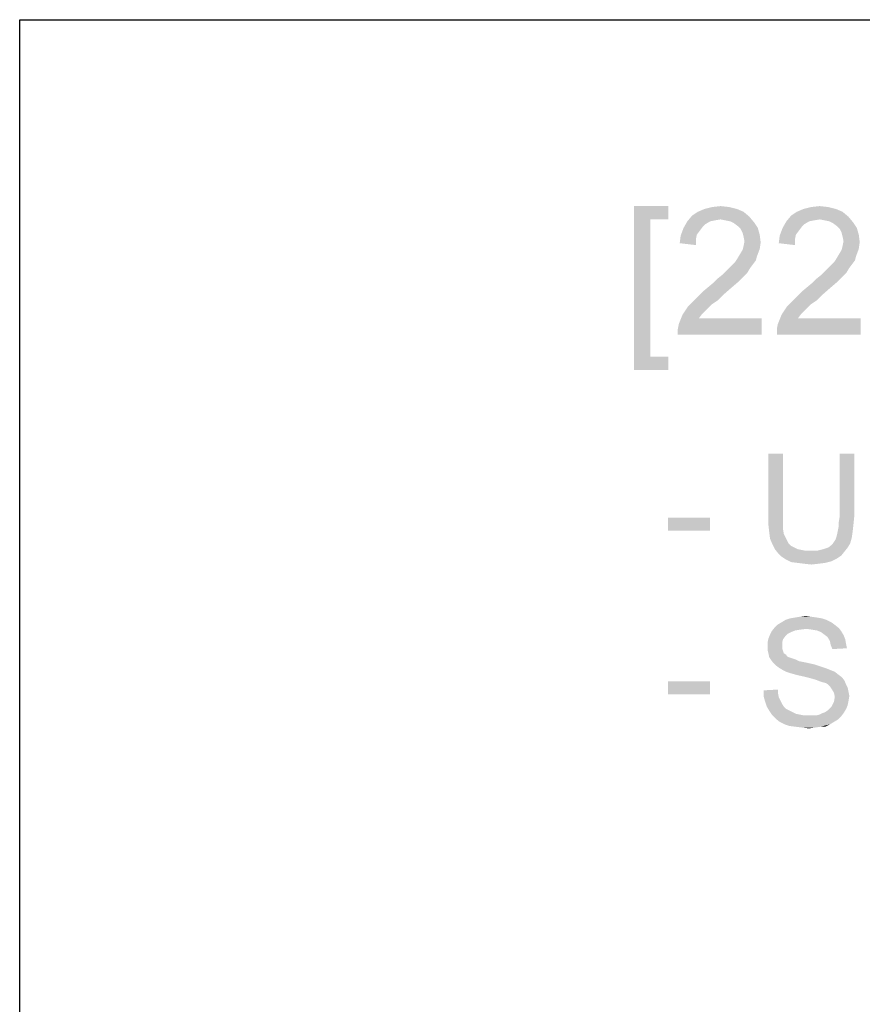
# Model space of a CAD drawing. Units: millimetres. Extents: x 0 to 1189, y 0 to 841.
# Drawn here: x 0 to 131, y 688 to 841 of the extents above; entities that cross this region are included whole.
import ezdxf

# ---------------------------------------------------------------- set-up
doc = ezdxf.new("R2010")
doc.units = ezdxf.units.MM
doc.header["$LTSCALE"] = 65.395
doc.layers.get('0').update_dxf_attribs({"linetype": 'CONTINUOUS'})

msp = doc.modelspace()

# ---------------------------------------------------------------- linework, layer by layer
at = {"color": 7, "linetype": 'Continuous'}
for p, q in [((0, 0), (0, 841)), ((0, 841), (1189, 841))]:
    msp.add_line(p, q, dxfattribs=at)
at = {"color": 2, "linetype": 'Continuous'}
for points in [[(95.5622, 811.9964), (100.8955, 811.9964), (98.0807, 809.9223)], [(98.0807, 809.9223), (95.5622, 786.5149), (95.5622, 811.9964)], [(98.0807, 809.9223), (100.8955, 811.9964), (100.8955, 809.9223)], [(113.4881, 810.3667), (103.8585, 809.626), (104.5992, 810.5149)], [(112.5992, 811.1075), (104.5992, 810.5149), (105.4881, 811.1075)], [(104.5992, 810.5149), (112.5992, 811.1075), (113.4881, 810.3667)], [(111.5622, 811.5519), (105.4881, 811.1075), (106.5252, 811.5519)], [(105.4881, 811.1075), (111.5622, 811.5519), (112.5992, 811.1075)], [(110.377, 811.8482), (106.5252, 811.5519), (107.7103, 811.8482)], [(106.5252, 811.5519), (110.377, 811.8482), (111.5622, 811.5519)], [(107.7103, 811.8482), (109.0437, 811.9964), (110.377, 811.8482)], [(128.8955, 810.3667), (119.2659, 809.626), (120.0066, 810.5149)], [(128.0066, 811.1075), (120.0066, 810.5149), (120.8955, 811.1075)], [(120.0066, 810.5149), (128.0066, 811.1075), (128.8955, 810.3667)], [(126.9696, 811.5519), (120.8955, 811.1075), (121.9326, 811.5519)], [(120.8955, 811.1075), (126.9696, 811.5519), (128.0066, 811.1075)], [(125.7844, 811.8482), (121.9326, 811.5519), (123.1178, 811.8482)], [(121.9326, 811.5519), (125.7844, 811.8482), (126.9696, 811.5519)], [(123.1178, 811.8482), (124.4511, 811.9964), (125.7844, 811.8482)], [(98.0807, 809.9223), (98.0807, 788.589), (95.5622, 786.5149)], [(107.414, 809.626), (106.6733, 809.1816), (103.2659, 808.589)], [(107.414, 809.626), (103.2659, 808.589), (103.8585, 809.626)], [(106.6733, 809.1816), (106.2289, 808.7371), (103.2659, 808.589)], [(113.4881, 810.3667), (109.0437, 809.9223), (103.8585, 809.626)], [(109.0437, 809.9223), (108.1548, 809.7742), (103.8585, 809.626)], [(103.8585, 809.626), (108.1548, 809.7742), (107.414, 809.626)], [(109.7844, 809.7742), (109.0437, 809.9223), (113.4881, 810.3667)], [(110.5252, 809.626), (109.7844, 809.7742), (113.4881, 810.3667)], [(110.5252, 809.626), (113.4881, 810.3667), (114.2289, 809.4779)], [(114.2289, 809.4779), (111.1178, 809.3297), (110.5252, 809.626)], [(111.7103, 808.8853), (111.1178, 809.3297), (114.2289, 809.4779)], [(111.7103, 808.8853), (114.2289, 809.4779), (114.8215, 808.589)], [(122.8215, 809.626), (122.0807, 809.1816), (118.6733, 808.589)], [(122.8215, 809.626), (118.6733, 808.589), (119.2659, 809.626)], [(122.0807, 809.1816), (121.6363, 808.7371), (118.6733, 808.589)], [(128.8955, 810.3667), (124.4511, 809.9223), (119.2659, 809.626)], [(124.4511, 809.9223), (123.5622, 809.7742), (119.2659, 809.626)], [(119.2659, 809.626), (123.5622, 809.7742), (122.8215, 809.626)], [(125.1918, 809.7742), (124.4511, 809.9223), (128.8955, 810.3667)], [(125.9326, 809.626), (125.1918, 809.7742), (128.8955, 810.3667)], [(125.9326, 809.626), (128.8955, 810.3667), (129.6363, 809.4779)], [(129.6363, 809.4779), (126.5252, 809.3297), (125.9326, 809.626)], [(127.1178, 808.8853), (126.5252, 809.3297), (129.6363, 809.4779)], [(127.1178, 808.8853), (129.6363, 809.4779), (130.2289, 808.589)], [(105.7844, 808.1445), (102.8215, 807.4038), (103.2659, 808.589)], [(105.7844, 808.1445), (105.34, 807.5519), (102.8215, 807.4038)], [(102.8215, 807.4038), (105.34, 807.5519), (105.1918, 806.8112)], [(103.2659, 808.589), (106.2289, 808.7371), (105.7844, 808.1445)], [(114.8215, 808.589), (112.1548, 808.4408), (111.7103, 808.8853)], [(112.4511, 807.8482), (112.1548, 808.4408), (114.8215, 808.589)], [(112.4511, 807.8482), (114.8215, 808.589), (115.1178, 807.5519)], [(115.1178, 807.5519), (112.5992, 807.2556), (112.4511, 807.8482)], [(112.7474, 806.5149), (112.5992, 807.2556), (115.1178, 807.5519)], [(112.7474, 806.5149), (115.1178, 807.5519), (115.2659, 806.3667)], [(121.1918, 808.1445), (118.2289, 807.4038), (118.6733, 808.589)], [(121.1918, 808.1445), (120.7474, 807.5519), (118.2289, 807.4038)], [(118.2289, 807.4038), (120.7474, 807.5519), (120.5992, 806.8112)], [(118.6733, 808.589), (121.6363, 808.7371), (121.1918, 808.1445)], [(130.2289, 808.589), (127.5622, 808.4408), (127.1178, 808.8853)], [(127.8585, 807.8482), (127.5622, 808.4408), (130.2289, 808.589)], [(127.8585, 807.8482), (130.2289, 808.589), (130.5252, 807.5519)], [(130.5252, 807.5519), (128.0066, 807.2556), (127.8585, 807.8482)], [(128.1548, 806.5149), (128.0066, 807.2556), (130.5252, 807.5519)], [(128.1548, 806.5149), (130.5252, 807.5519), (130.6733, 806.3667)], [(105.1918, 806.8112), (102.6733, 806.2186), (102.8215, 807.4038)], [(102.6733, 806.2186), (105.1918, 806.8112), (105.1918, 805.9223)], [(115.2659, 806.3667), (112.5992, 805.7742), (112.7474, 806.5149)], [(112.5992, 805.7742), (115.2659, 806.3667), (115.1178, 805.3297)], [(120.5992, 806.8112), (118.0807, 806.2186), (118.2289, 807.4038)], [(118.0807, 806.2186), (120.5992, 806.8112), (120.5992, 805.9223)], [(130.6733, 806.3667), (128.0066, 805.7742), (128.1548, 806.5149)], [(128.0066, 805.7742), (130.6733, 806.3667), (130.5252, 805.3297)], [(114.6733, 804.1445), (111.5622, 803.7001), (112.0066, 804.4408)], [(112.0066, 804.4408), (112.4511, 805.1816), (115.1178, 805.3297)], [(112.0066, 804.4408), (115.1178, 805.3297), (114.6733, 804.1445)], [(115.1178, 805.3297), (112.4511, 805.1816), (112.5992, 805.7742)], [(130.0807, 804.1445), (126.9696, 803.7001), (127.414, 804.4408)], [(127.414, 804.4408), (127.8585, 805.1816), (130.5252, 805.3297)], [(127.414, 804.4408), (130.5252, 805.3297), (130.0807, 804.1445)], [(130.5252, 805.3297), (127.8585, 805.1816), (128.0066, 805.7742)], [(110.377, 802.3668), (110.8215, 802.8112), (114.0807, 802.9593)], [(110.377, 802.3668), (114.0807, 802.9593), (113.6363, 802.3668)], [(114.0807, 802.9593), (110.8215, 802.8112), (111.2659, 803.2556)], [(114.5252, 803.5519), (111.2659, 803.2556), (111.5622, 803.7001)], [(111.2659, 803.2556), (114.5252, 803.5519), (114.0807, 802.9593)], [(111.5622, 803.7001), (114.6733, 804.1445), (114.5252, 803.5519)], [(125.7844, 802.3668), (126.2289, 802.8112), (129.4881, 802.9593)], [(125.7844, 802.3668), (129.4881, 802.9593), (129.0437, 802.3668)], [(129.4881, 802.9593), (126.2289, 802.8112), (126.6733, 803.2556)], [(129.9326, 803.5519), (126.6733, 803.2556), (126.9696, 803.7001)], [(126.6733, 803.2556), (129.9326, 803.5519), (129.4881, 802.9593)], [(126.9696, 803.7001), (130.0807, 804.1445), (129.9326, 803.5519)], [(112.5992, 801.0334), (108.5992, 800.7371), (109.34, 801.3297)], [(113.1918, 801.626), (109.34, 801.3297), (109.9326, 801.9223)], [(109.34, 801.3297), (113.1918, 801.626), (112.5992, 801.0334)], [(113.6363, 802.3668), (109.9326, 801.9223), (110.377, 802.3668)], [(109.9326, 801.9223), (113.6363, 802.3668), (113.1918, 801.626)], [(128.0066, 801.0334), (124.0066, 800.7371), (124.7474, 801.3297)], [(128.5992, 801.626), (124.7474, 801.3297), (125.34, 801.9223)], [(124.7474, 801.3297), (128.5992, 801.626), (128.0066, 801.0334)], [(129.0437, 802.3668), (125.34, 801.9223), (125.7844, 802.3668)], [(125.34, 801.9223), (129.0437, 802.3668), (128.5992, 801.626)], [(111.7103, 800.1445), (107.1178, 799.4038), (108.0066, 800.1445)], [(107.1178, 799.4038), (111.7103, 800.1445), (110.6733, 799.2556)], [(108.0066, 800.1445), (108.5992, 800.7371), (112.5992, 801.0334)], [(108.0066, 800.1445), (112.5992, 801.0334), (111.7103, 800.1445)], [(127.1178, 800.1445), (122.5252, 799.4038), (123.414, 800.1445)], [(122.5252, 799.4038), (127.1178, 800.1445), (126.0807, 799.2556)], [(123.414, 800.1445), (124.0066, 800.7371), (128.0066, 801.0334)], [(123.414, 800.1445), (128.0066, 801.0334), (127.1178, 800.1445)], [(109.4881, 798.2186), (105.34, 797.7742), (106.2289, 798.663)], [(110.6733, 799.2556), (106.2289, 798.663), (107.1178, 799.4038)], [(106.2289, 798.663), (110.6733, 799.2556), (109.4881, 798.2186)], [(124.8955, 798.2186), (120.7474, 797.7742), (121.6363, 798.663)], [(126.0807, 799.2556), (121.6363, 798.663), (122.5252, 799.4038)], [(121.6363, 798.663), (126.0807, 799.2556), (124.8955, 798.2186)], [(107.7103, 796.7371), (104.0066, 796.4408), (104.5992, 797.0334)], [(104.0066, 796.4408), (107.7103, 796.7371), (107.1178, 796.1445)], [(108.5992, 797.3297), (104.5992, 797.0334), (105.34, 797.7742)], [(104.5992, 797.0334), (108.5992, 797.3297), (107.7103, 796.7371)], [(105.34, 797.7742), (109.4881, 798.2186), (108.5992, 797.3297)], [(123.1178, 796.7371), (119.414, 796.4408), (120.0066, 797.0334)], [(119.414, 796.4408), (123.1178, 796.7371), (122.5252, 796.1445)], [(124.0066, 797.3297), (120.0066, 797.0334), (120.7474, 797.7742)], [(120.0066, 797.0334), (124.0066, 797.3297), (123.1178, 796.7371)], [(120.7474, 797.7742), (124.8955, 798.2186), (124.0066, 797.3297)], [(107.1178, 796.1445), (103.1178, 795.1075), (104.0066, 796.4408)], [(107.1178, 796.1445), (106.6733, 795.7001), (103.1178, 795.1075)], [(103.1178, 795.1075), (106.6733, 795.7001), (106.0807, 795.1075)], [(122.5252, 796.1445), (118.5252, 795.1075), (119.414, 796.4408)], [(122.5252, 796.1445), (122.0807, 795.7001), (118.5252, 795.1075)], [(118.5252, 795.1075), (122.0807, 795.7001), (121.4881, 795.1075)], [(102.377, 792.8853), (102.5252, 793.626), (115.414, 794.5149)], [(102.377, 791.9964), (102.377, 792.8853), (115.414, 794.5149)], [(102.377, 791.9964), (115.414, 794.5149), (115.414, 791.9964)], [(106.0807, 795.1075), (105.6363, 794.5149), (102.5252, 793.626)], [(106.0807, 795.1075), (102.5252, 793.626), (103.1178, 795.1075)], [(105.6363, 794.5149), (115.414, 794.5149), (102.5252, 793.626)], [(117.7844, 792.8853), (117.9326, 793.626), (130.8215, 794.5149)], [(117.7844, 791.9964), (117.7844, 792.8853), (130.8215, 794.5149)], [(117.7844, 791.9964), (130.8215, 794.5149), (130.8215, 791.9964)], [(121.4881, 795.1075), (121.0437, 794.5149), (117.9326, 793.626)], [(121.4881, 795.1075), (117.9326, 793.626), (118.5252, 795.1075)], [(121.0437, 794.5149), (130.8215, 794.5149), (117.9326, 793.626)], [(98.0807, 788.589), (100.8955, 788.589), (95.5622, 786.5149)], [(95.5622, 786.5149), (100.8955, 788.589), (100.8955, 786.5149)], [(118.7347, 773.4713), (116.468, 763.6491), (116.468, 773.4713)], [(116.468, 763.6491), (118.7347, 773.4713), (118.7347, 763.6491)], [(129.8162, 773.4713), (127.5495, 763.6491), (127.5495, 773.4713)], [(127.5495, 763.6491), (129.8162, 773.4713), (129.8162, 763.6491)], [(107.4013, 763.5231), (100.8532, 761.5083), (100.8532, 763.5231)], [(100.8532, 761.5083), (107.4013, 763.5231), (107.4013, 761.5083)], [(118.7347, 763.6491), (118.7347, 762.6417), (116.468, 762.3898)], [(118.7347, 763.6491), (116.468, 762.3898), (116.468, 763.6491)], [(129.8162, 763.6491), (127.4236, 762.8935), (127.5495, 763.6491)], [(127.4236, 762.8935), (129.8162, 763.6491), (129.6902, 762.3898)], [(116.468, 762.3898), (118.7347, 762.6417), (118.7347, 761.7602)], [(118.7347, 761.7602), (116.5939, 761.2565), (116.468, 762.3898)], [(116.5939, 761.2565), (118.7347, 761.7602), (118.8606, 761.0046)], [(129.5643, 761.2565), (127.1717, 761.0046), (127.2976, 761.6343)], [(127.2976, 761.6343), (127.4236, 762.2639), (129.6902, 762.3898)], [(127.2976, 761.6343), (129.6902, 762.3898), (129.5643, 761.2565)], [(129.6902, 762.3898), (127.4236, 762.2639), (127.4236, 762.8935)], [(118.8606, 761.0046), (116.7199, 760.2491), (116.5939, 761.2565)], [(118.8606, 761.0046), (119.1125, 760.5009), (116.7199, 760.2491)], [(116.7199, 760.2491), (119.1125, 760.5009), (119.3643, 759.9972)], [(119.3643, 759.9972), (117.0976, 759.3676), (116.7199, 760.2491)], [(119.3643, 759.9972), (119.6162, 759.4935), (117.0976, 759.3676)], [(126.668, 759.7454), (126.9199, 760.1231), (129.4384, 760.375)], [(126.668, 759.7454), (129.4384, 760.375), (129.1865, 759.4935)], [(129.4384, 760.375), (126.9199, 760.1231), (127.0458, 760.5009)], [(127.0458, 760.5009), (127.1717, 761.0046), (129.5643, 761.2565)], [(127.0458, 760.5009), (129.5643, 761.2565), (129.4384, 760.375)], [(117.0976, 759.3676), (119.6162, 759.4935), (119.9939, 759.1157)], [(119.9939, 759.1157), (117.4754, 758.612), (117.0976, 759.3676)], [(119.9939, 759.1157), (120.4976, 758.8639), (117.4754, 758.612)], [(117.4754, 758.612), (120.4976, 758.8639), (121.0013, 758.612)], [(121.0013, 758.612), (117.9791, 757.9824), (117.4754, 758.612)], [(121.0013, 758.612), (121.631, 758.4861), (117.9791, 757.9824)], [(121.631, 758.4861), (122.2606, 758.3602), (117.9791, 757.9824)], [(124.0236, 758.3602), (125.031, 758.612), (128.8087, 758.8639)], [(124.0236, 758.3602), (128.8087, 758.8639), (128.305, 758.2343)], [(128.8087, 758.8639), (125.031, 758.612), (125.7865, 758.8639)], [(125.7865, 758.8639), (126.4162, 759.3676), (129.1865, 759.4935)], [(125.7865, 758.8639), (129.1865, 759.4935), (128.8087, 758.8639)], [(129.1865, 759.4935), (126.4162, 759.3676), (126.668, 759.7454)], [(124.0236, 758.3602), (128.305, 758.2343), (117.9791, 757.9824)], [(122.8902, 758.3602), (124.0236, 758.3602), (117.9791, 757.9824)], [(122.2606, 758.3602), (122.8902, 758.3602), (117.9791, 757.9824)], [(117.9791, 757.9824), (128.305, 758.2343), (127.8013, 757.6046)], [(127.8013, 757.6046), (118.4828, 757.4787), (117.9791, 757.9824)], [(118.4828, 757.4787), (127.8013, 757.6046), (127.0458, 757.1009)], [(127.0458, 757.1009), (119.2384, 756.975), (118.4828, 757.4787)], [(119.2384, 756.975), (127.0458, 757.1009), (126.2902, 756.7231)], [(126.2902, 756.7231), (119.9939, 756.5972), (119.2384, 756.975)], [(121.0013, 756.4713), (119.9939, 756.5972), (126.2902, 756.7231)], [(121.0013, 756.4713), (126.2902, 756.7231), (125.2828, 756.4713)], [(125.2828, 756.4713), (122.0087, 756.3454), (121.0013, 756.4713)], [(122.0087, 756.3454), (125.2828, 756.4713), (124.2754, 756.3454)], [(124.2754, 756.3454), (123.1421, 756.2194), (122.0087, 756.3454)], [(124.7791, 747.8454), (119.1125, 747.5935), (119.868, 747.8454)], [(119.1125, 747.5935), (124.7791, 747.8454), (125.5347, 747.5935)], [(124.0236, 747.9713), (119.868, 747.8454), (120.6236, 747.9713)], [(119.868, 747.8454), (124.0236, 747.9713), (124.7791, 747.8454)], [(123.1421, 748.0972), (120.6236, 747.9713), (121.3791, 748.0972)], [(120.6236, 747.9713), (123.1421, 748.0972), (124.0236, 747.9713)], [(121.3791, 748.0972), (122.2606, 748.2231), (123.1421, 748.0972)], [(122.3865, 746.2083), (116.9717, 745.8306), (117.4754, 746.4602)], [(122.3865, 746.2083), (121.3791, 746.0824), (116.9717, 745.8306)], [(126.7939, 746.838), (117.4754, 746.4602), (117.8532, 746.838)], [(117.4754, 746.4602), (126.7939, 746.838), (127.4236, 746.3343)], [(117.4754, 746.4602), (127.4236, 746.3343), (122.3865, 746.2083)], [(126.2902, 747.2157), (117.8532, 746.838), (118.4828, 747.2157)], [(117.8532, 746.838), (126.2902, 747.2157), (126.7939, 746.838)], [(125.5347, 747.5935), (118.4828, 747.2157), (119.1125, 747.5935)], [(118.4828, 747.2157), (125.5347, 747.5935), (126.2902, 747.2157)], [(123.268, 746.0824), (122.3865, 746.2083), (127.4236, 746.3343)], [(124.0236, 745.9565), (123.268, 746.0824), (127.4236, 746.3343)], [(124.0236, 745.9565), (127.4236, 746.3343), (127.8013, 745.8306)], [(118.7347, 744.5713), (116.3421, 744.0676), (116.468, 744.6972)], [(119.1125, 745.075), (116.468, 744.6972), (116.7199, 745.3268)], [(116.468, 744.6972), (119.1125, 745.075), (118.7347, 744.5713)], [(119.9939, 745.7046), (116.7199, 745.3268), (116.9717, 745.8306)], [(119.9939, 745.7046), (119.4902, 745.4528), (116.7199, 745.3268)], [(116.7199, 745.3268), (119.4902, 745.4528), (119.1125, 745.075)], [(121.3791, 746.0824), (120.6236, 745.9565), (116.9717, 745.8306)], [(116.9717, 745.8306), (120.6236, 745.9565), (119.9939, 745.7046)], [(127.8013, 745.8306), (124.6532, 745.7046), (124.0236, 745.9565)], [(125.1569, 745.3268), (124.6532, 745.7046), (127.8013, 745.8306)], [(125.1569, 745.3268), (127.8013, 745.8306), (128.1791, 745.2009)], [(128.1791, 745.2009), (125.6606, 744.9491), (125.1569, 745.3268)], [(125.6606, 744.9491), (128.1791, 745.2009), (128.431, 744.5713)], [(128.431, 744.5713), (126.0384, 744.3194), (125.6606, 744.9491)], [(116.3421, 744.0676), (118.7347, 744.5713), (118.6087, 744.0676)], [(118.6087, 744.0676), (118.6087, 743.5639), (116.3421, 743.438)], [(118.6087, 744.0676), (116.3421, 743.438), (116.3421, 744.0676)], [(116.3421, 743.438), (118.6087, 743.5639), (118.6087, 743.1861)], [(118.6087, 743.1861), (116.3421, 742.9343), (116.3421, 743.438)], [(116.3421, 742.9343), (118.6087, 743.1861), (118.7347, 742.8083)], [(126.0384, 744.3194), (128.431, 744.5713), (128.5569, 743.8157)], [(128.5569, 743.8157), (126.1643, 743.6898), (126.0384, 744.3194)], [(126.1643, 743.6898), (128.5569, 743.8157), (128.6828, 743.1861)], [(128.6828, 743.1861), (126.4162, 743.0602), (126.1643, 743.6898)], [(118.7347, 742.8083), (116.468, 742.4305), (116.3421, 742.9343)], [(116.468, 742.4305), (118.7347, 742.8083), (118.8606, 742.4305)], [(118.8606, 742.4305), (116.5939, 741.8009), (116.468, 742.4305)], [(118.8606, 742.4305), (119.2384, 742.1787), (116.5939, 741.8009)], [(119.2384, 742.1787), (119.3643, 741.9268), (116.5939, 741.8009)], [(116.5939, 741.8009), (119.3643, 741.9268), (119.6162, 741.8009)], [(119.6162, 741.8009), (116.8458, 741.4231), (116.5939, 741.8009)], [(119.6162, 741.8009), (119.9939, 741.675), (116.8458, 741.4231)], [(119.9939, 741.675), (120.3717, 741.5491), (116.8458, 741.4231)], [(116.8458, 741.4231), (120.3717, 741.5491), (120.7495, 741.4231)], [(120.7495, 741.4231), (117.2236, 740.9194), (116.8458, 741.4231)], [(120.7495, 741.4231), (121.2532, 741.1713), (117.2236, 740.9194)], [(121.2532, 741.1713), (121.8828, 741.0454), (117.2236, 740.9194)], [(117.2236, 740.9194), (121.8828, 741.0454), (122.5125, 740.9194)], [(122.5125, 740.9194), (117.6013, 740.5417), (117.2236, 740.9194)], [(122.5125, 740.9194), (123.6458, 740.6676), (117.6013, 740.5417)], [(117.6013, 740.5417), (123.6458, 740.6676), (124.7791, 740.2898)], [(124.7791, 740.2898), (118.105, 740.1639), (117.6013, 740.5417)], [(118.105, 740.1639), (124.7791, 740.2898), (125.5347, 740.038)], [(125.5347, 740.038), (118.7347, 739.7861), (118.105, 740.1639)], [(118.7347, 739.7861), (125.5347, 740.038), (126.1643, 739.7861)], [(126.1643, 739.7861), (119.2384, 739.5343), (118.7347, 739.7861)], [(119.2384, 739.5343), (126.1643, 739.7861), (126.7939, 739.5343)], [(126.7939, 739.5343), (119.9939, 739.2824), (119.2384, 739.5343)], [(120.8754, 739.0306), (119.9939, 739.2824), (126.7939, 739.5343)], [(120.8754, 739.0306), (126.7939, 739.5343), (127.4236, 739.0306)], [(127.4236, 739.0306), (122.0087, 738.7787), (120.8754, 739.0306)], [(122.0087, 738.7787), (127.4236, 739.0306), (127.9273, 738.6528)], [(127.9273, 738.6528), (123.0162, 738.5268), (122.0087, 738.7787)], [(123.8976, 738.275), (123.0162, 738.5268), (127.9273, 738.6528)], [(123.8976, 738.275), (127.9273, 738.6528), (128.305, 738.1491)], [(107.4013, 738.0231), (100.8532, 736.0083), (100.8532, 738.0231)], [(100.8532, 736.0083), (107.4013, 738.0231), (107.4013, 736.0083)], [(128.305, 738.1491), (124.5273, 738.0231), (123.8976, 738.275)], [(124.905, 737.8972), (124.5273, 738.0231), (128.305, 738.1491)], [(125.4087, 737.7713), (124.905, 737.8972), (128.305, 738.1491)], [(125.7865, 737.5194), (125.4087, 737.7713), (128.305, 738.1491)], [(125.7865, 737.5194), (128.305, 738.1491), (128.5569, 737.5194)], [(128.5569, 737.5194), (126.0384, 737.2676), (125.7865, 737.5194)], [(126.0384, 737.2676), (128.5569, 737.5194), (128.8087, 737.0157)], [(128.8087, 737.0157), (126.2902, 736.8898), (126.0384, 737.2676)], [(126.2902, 736.8898), (128.8087, 737.0157), (128.9347, 736.3861)], [(115.7125, 736.638), (117.9791, 736.7639), (117.9791, 736.1343)], [(117.9791, 736.1343), (115.7125, 735.7565), (115.7125, 736.638)], [(115.7125, 735.7565), (117.9791, 736.1343), (118.105, 735.5046)], [(118.105, 735.5046), (115.9643, 734.875), (115.7125, 735.7565)], [(118.105, 735.5046), (118.3569, 735.0009), (115.9643, 734.875)], [(128.9347, 736.3861), (126.668, 736.2602), (126.2902, 736.8898)], [(126.668, 736.2602), (128.9347, 736.3861), (129.0606, 735.7565)], [(129.0606, 735.7565), (126.7939, 735.6306), (126.668, 736.2602)], [(128.9347, 735.0009), (126.668, 734.875), (126.7939, 735.6306)], [(126.7939, 735.6306), (129.0606, 735.7565), (128.9347, 735.0009)], [(115.9643, 734.875), (118.3569, 735.0009), (118.6087, 734.4972)], [(118.6087, 734.4972), (116.2162, 734.1194), (115.9643, 734.875)], [(116.2162, 734.1194), (118.6087, 734.4972), (118.8606, 734.1194)], [(118.8606, 734.1194), (116.5939, 733.4898), (116.2162, 734.1194)], [(118.8606, 734.1194), (119.2384, 733.7417), (116.5939, 733.4898)], [(126.0384, 733.8676), (126.2902, 734.1194), (128.8087, 734.3713)], [(126.0384, 733.8676), (128.8087, 734.3713), (128.5569, 733.7417)], [(128.8087, 734.3713), (126.2902, 734.1194), (126.668, 734.875)], [(126.668, 734.875), (128.9347, 735.0009), (128.8087, 734.3713)], [(116.5939, 733.4898), (119.2384, 733.7417), (119.7421, 733.4898)], [(119.7421, 733.4898), (117.0976, 732.7342), (116.5939, 733.4898)], [(119.7421, 733.4898), (120.2458, 733.238), (117.0976, 732.7342)], [(120.2458, 733.238), (120.7495, 732.9861), (117.0976, 732.7342)], [(120.7495, 732.9861), (121.3791, 732.8602), (117.0976, 732.7342)], [(117.0976, 732.7342), (121.3791, 732.8602), (122.0087, 732.7342)], [(122.0087, 732.7342), (117.6013, 732.2306), (117.0976, 732.7342)], [(123.8976, 732.7342), (127.8013, 732.6083), (117.6013, 732.2306)], [(123.268, 732.7342), (123.8976, 732.7342), (117.6013, 732.2306)], [(122.7643, 732.7342), (123.268, 732.7342), (117.6013, 732.2306)], [(122.0087, 732.7342), (122.7643, 732.7342), (117.6013, 732.2306)], [(117.6013, 732.2306), (127.8013, 732.6083), (127.2976, 732.1046)], [(123.8976, 732.7342), (124.4013, 732.8602), (128.1791, 733.112)], [(123.8976, 732.7342), (128.1791, 733.112), (127.8013, 732.6083)], [(128.1791, 733.112), (124.4013, 732.8602), (124.905, 733.112)], [(124.905, 733.112), (125.2828, 733.238), (128.5569, 733.7417)], [(124.905, 733.112), (128.5569, 733.7417), (128.1791, 733.112)], [(125.2828, 733.238), (125.6606, 733.4898), (128.5569, 733.7417)], [(128.5569, 733.7417), (125.6606, 733.4898), (126.0384, 733.8676)], [(127.2976, 732.1046), (118.231, 731.7268), (117.6013, 732.2306)], [(118.231, 731.7268), (127.2976, 732.1046), (126.668, 731.7268)], [(126.668, 731.7268), (118.9865, 731.3491), (118.231, 731.7268)], [(118.9865, 731.3491), (126.668, 731.7268), (126.0384, 731.3491)], [(126.0384, 731.3491), (119.7421, 731.0972), (118.9865, 731.3491)], [(120.7495, 730.9713), (119.7421, 731.0972), (126.0384, 731.3491)], [(124.5273, 730.9713), (120.7495, 730.9713), (126.0384, 731.3491)], [(124.5273, 730.9713), (121.7569, 730.8454), (120.7495, 730.9713)], [(121.7569, 730.8454), (124.5273, 730.9713), (123.6458, 730.8454)], [(123.6458, 730.8454), (122.7643, 730.7194), (121.7569, 730.8454)], [(124.5273, 730.9713), (126.0384, 731.3491), (125.2828, 730.9713)]]:
    msp.add_solid(points, dxfattribs=at)

doc.saveas('drawing.dxf')
